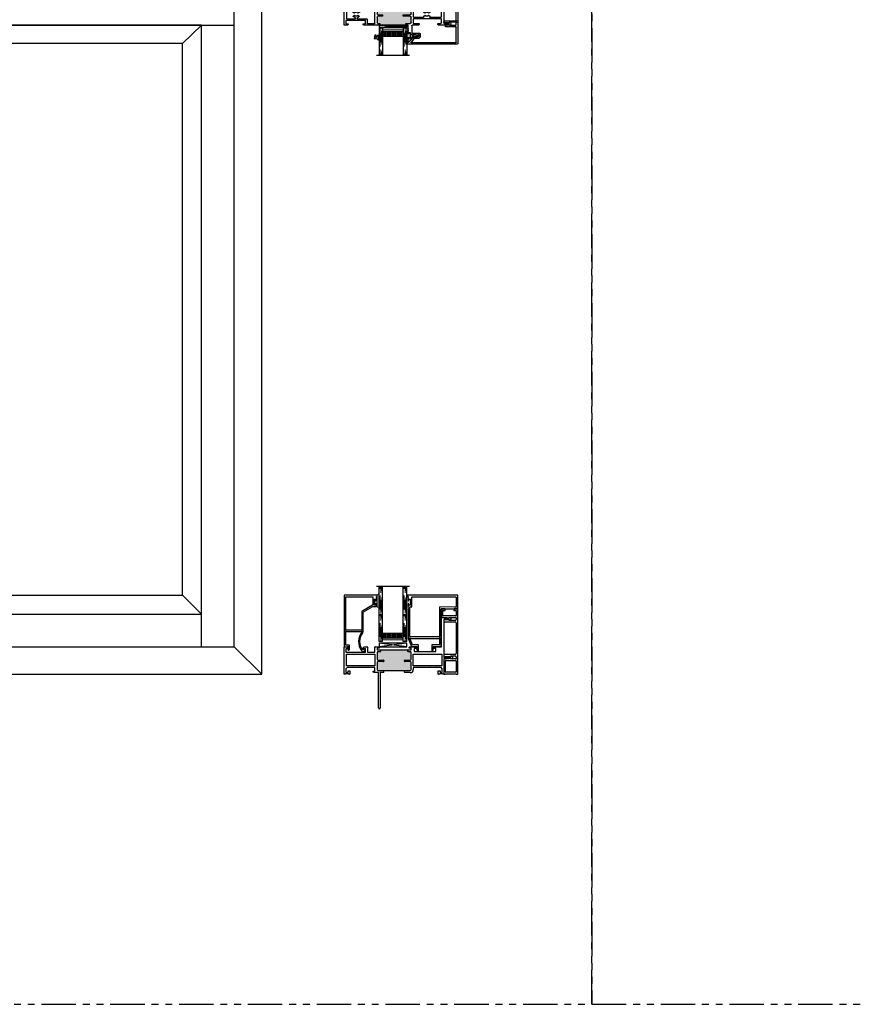
# Model space of a CAD drawing. Units: inches. Extents: x -46 to 1490, y -10 to 227.
# Drawn here: x 161 to 192, y -10 to 26 of the extents above; entities that cross this region are included whole.
import ezdxf

# ---------------------------------------------------------------- set-up
doc = ezdxf.new("R2010")
doc.units = ezdxf.units.IN
doc.header["$MEASUREMENT"] = 0
doc.linetypes.add('DASHED', pattern=[0.75, 0.5, -0.25])
doc.linetypes.add('PHANTOM', pattern=[2.5, 1.25, -0.25, 0.25, -0.25, 0.25, -0.25])
for name, color, linetype in [('2) C600 NF', 7, 'Continuous'), ('7) Square Stop', 7, 'Continuous'), ('G) 1in IG', 7, 'Continuous'), ('SH', 7, 'Continuous')]:
    doc.layers.add(name, color=color, linetype=linetype)
doc.layers.add('Part', color=7, linetype='Continuous', lineweight=40)

# ---------------------------------------------------------------- blocks, each defined once
blk = doc.blocks.new('M23811')
at = {"layer": 'SH'}
for points in [[(1.161, 1.559, 0.414991), (1.143, 1.541), (1.143, 1.516), (1.093, 1.516), (1.093, 1.726), (1.143, 1.726), (1.143, 1.701, 0.414991), (1.161, 1.684, 0.414991), (1.178, 1.701), (1.178, 1.745), (1.166, 1.757), (1.178, 1.769), (1.166, 1.781), (1.178, 1.793), (1.178, 1.824), (1.198, 1.824), (1.198, 1.873), (0.01, 1.873, 0.414214), (0, 1.863), (0, 0.01, 0.414214), (0.01, 0), (0.114, 0, 0.302775), (0.123, 0.006, -1.492608), (0.144, -0.015, 0.302519), (0.138, -0.024), (0.138, -0.095), (0.128, -0.105), (0.148, -0.125), (0.163, -0.125, 0.414213), (0.193, -0.095), (0.193, 0.045, 0.414214), (0.183, 0.055), (0.065, 0.055, -0.414214), (0.055, 0.065), (0.055, 0.529, 0.302776), (0.049, 0.538, -1.493222), (0.07, 0.559, 0.302776), (0.079, 0.553), (0.61, 0.553, 0.302776), (0.619, 0.559, -1.492165), (0.64, 0.538, 0.132652), (0.636, 0.535, 0.332076), (0.632, -0.14, -0.160176), (0.634, -0.146), (0.634, -0.158, 0.597588), (0.68, -0.183), (0.769, -0.124, 0.850705), (0.753, -0.088), (0.678, -0.108, -0.312464), (0.668, -0.104, -0.315446), (0.662, 0.486, 0.151411), (0.684, 0.557), (0.684, 1.241, -0.267949), (0.699, 1.267), (1.036, 1.462, -0.131653), (1.051, 1.466), (1.148, 1.466, 0.414214), (1.178, 1.496), (1.178, 1.541, 0.414991)], [(0.055, 1.808, -0.414214), (0.065, 1.818), (1.033, 1.818, -0.414214), (1.043, 1.808), (1.043, 1.541, -0.267949), (1.028, 1.515), (0.674, 1.311, 0.267949), (0.634, 1.241), (0.634, 0.618, -0.414214), (0.624, 0.608), (0.065, 0.608, -0.414214), (0.055, 0.618)]]:
    blk.add_lwpolyline(points, format="xyb", close=True, dxfattribs=at)
blk = doc.blocks.new('M23007')
for p, q in [((0.589, 1.868), (-1.228, 1.868)), ((-1.228, 1.868), (-1.228, 1.819)), ((-1.228, 1.819), (-1.208, 1.819)), ((-1.208, 1.819), (-1.208, 1.788)), ((-1.073, 1.459), (-1.073, 1.796)), ((-1.063, 1.806), (0.527, 1.806)), ((0.537, 1.796), (0.537, 1.44)), ((0.599, 1.378), (0.599, 1.858)), ((-1.208, 1.788), (-1.196, 1.776)), ((-1.196, 1.776), (-1.208, 1.764)), ((-1.208, 1.764), (-1.196, 1.752)), ((-1.196, 1.752), (-1.208, 1.74)), ((-1.208, 1.74), (-1.208, 1.696)), ((-1.208, 1.536), (-1.208, 1.466)), ((-1.208, 1.466), (-1.196, 1.454)), ((-1.196, 1.454), (-1.208, 1.442)), ((-1.208, 1.442), (-1.196, 1.43)), ((-1.173, 1.696), (-1.173, 1.721)), ((-1.173, 1.721), (-1.123, 1.721)), ((-1.173, 1.511), (-1.173, 1.536)), ((-1.123, 1.511), (-1.173, 1.511)), ((-1.146, 0.363), (-1.146, 1.439)), ((-1.136, 1.449), (-1.083, 1.449)), ((-1.123, 1.721), (-1.123, 1.511)), ((0.475, 1.43), (-0.052, 1.441)), ((-1.196, 1.43), (-1.208, 1.418)), ((-1.208, 1.418), (-1.196, 1.406)), ((-1.196, 1.406), (-1.208, 1.394)), ((-1.208, 1.394), (-1.196, 1.382)), ((-1.196, 1.382), (-1.208, 1.37)), ((-1.208, 1.37), (-1.196, 1.358)), ((-1.196, 1.358), (-1.208, 1.346)), ((-1.208, 1.346), (-1.208, 1.241)), ((-1.208, 1.241), (-1.208, 0.3)), ((-0.062, 1.431), (-0.062, 0.363)), ((0, 0.01), (0, 1.367)), ((0.01, 1.377), (0.474, 1.368)), ((0.474, 1.368), (0.589, 1.368)), ((0.527, 1.43), (0.475, 1.43)), ((-1.207, 0.296), (-1.088, 0.006)), ((-0.072, 0.353), (-1.136, 0.353)), ((-1.047, 0.068), (-1.132, 0.276)), ((-1.117, 0.298), (-0.086, 0.298)), ((-1.079, 0), (-0.882, 0)), ((-0.842, 0.062), (-1.037, 0.062)), ((-0.882, 0), (-0.882, -0.069)), ((-0.832, -0.14), (-0.832, 0.052)), ((-0.349, 0.052), (-0.349, -0.14)), ((-0.072, 0.062), (-0.339, 0.062)), ((-0.299, -0.069), (-0.299, 0)), ((-0.299, 0), (-0.01, 0)), ((-0.062, 0.274), (-0.062, 0.072)), ((-0.882, -0.069), (-0.902, -0.069)), ((-0.902, -0.069), (-0.871, -0.147)), ((-0.311, -0.147), (-0.279, -0.069)), ((-0.279, -0.069), (-0.299, -0.069))]:
    blk.add_line(p, q)
for centre, radius, start, end in [((-1.063, 1.796), 0.01, 90, 180), ((0.527, 1.796), 0.01, 0, 90), ((0.589, 1.858), 0.01, 0, 90), ((-1.191, 1.696), 0.0175, 180, 270.1521), ((-1.191, 1.536), 0.0175, 89.8479, 180), ((-1.191, 1.696), 0.0175, 269.8479, 360), ((-1.191, 1.536), 0.0175, 0, 90.1521), ((-1.136, 1.439), 0.01, 90, 180), ((-1.083, 1.459), 0.01, 270, 0), ((-0.052, 1.431), 0.01, 88.7914, 180), ((0.527, 1.44), 0.01, 270, 0), ((0.01, 1.367), 0.01, 88.7914, 180), ((0.475, 1.44), 0.01, 268.7914, 270), ((0.589, 1.378), 0.01, 270, 0), ((-1.136, 0.363), 0.01, 180, 270), ((-0.072, 0.363), 0.01, 270, 0), ((-1.198, 0.3), 0.01, 180, 202.3292), ((-1.141, 0.298), 0.016, 22.6199, 269.7094), ((-1.141, 0.272), 0.01, 22.3292, 89.7094), ((-1.117, 0.308), 0.01, 202.6199, 270), ((-1.079, 0.01), 0.01, 202.3292, 270), ((-1.037, 0.072), 0.01, 202.3292, 270), ((-0.842, 0.052), 0.01, 0, 90), ((-0.339, 0.052), 0.01, 90, 180), ((-0.086, 0.308), 0.01, 270, 337.3801), ((-0.062, 0.298), 0.016, 292.6199, 157.3801), ((-0.072, 0.072), 0.01, 270, 0), ((-0.052, 0.274), 0.01, 112.6199, 180), ((-0.01, 0.01), 0.01, 270, 0), ((-0.852, -0.14), 0.02, 201.8014, 0), ((-0.329, -0.14), 0.02, 180, 338.1986)]:
    blk.add_arc(centre, radius, start, end)
blk = doc.blocks.new('M23008')
h = blk.add_hatch(color=256)
h.dxf.hatch_style = 1
h.paths.add_polyline_path([(2.43, 0.793, 0.414214), (2.4, 0.823), (2.323, 0.823, -0.414214), (2.313, 0.833), (2.313, 0.878, -0.414214), (2.323, 0.888), (1.303, 0.888, -0.414214), (1.313, 0.878), (1.313, 0.833, -0.414214), (1.303, 0.823), (1.225, 0.823, 0.414214), (1.195, 0.793), (1.195, 0.547, 0.414214), (1.225, 0.517), (1.428, 0.517, -0.414214), (1.438, 0.507), (1.438, 0.472, -0.414214), (1.428, 0.462), (1.225, 0.462, 0.414214), (1.195, 0.432), (1.195, 0.172, 0.414213), (1.225, 0.142), (1.425, 0.142), (1.438, 0.142), (2.188, 0.142), (2.2, 0.142), (2.4, 0.142, 0.414213), (2.43, 0.172), (2.43, 0.432, 0.414214), (2.4, 0.462), (2.198, 0.462, -0.414214), (2.188, 0.472), (2.188, 0.507, -0.414214), (2.198, 0.517), (2.4, 0.517, 0.414214), (2.43, 0.547)])
for p, q in [((3.531, 1.002), (3.531, 2.052)), ((3.541, 2.062), (3.625, 2.062)), ((3.625, 2.047), (3.64, 2.062)), ((3.625, 2.062), (3.625, 2.047)), ((3.625, 1.99), (3.625, 1.287)), ((3.813, 2), (3.635, 2)), ((3.64, 2.062), (3.714, 2.062)), ((3.714, 2.062), (3.734, 2.043)), ((3.734, 2.043), (3.793, 2.043)), ((3.793, 2.043), (3.813, 2.062)), ((3.813, 2.062), (3.844, 2.062)), ((3.813, 1.969), (3.813, 2)), ((3.845, 1.969), (3.813, 1.969)), ((3.851, 2.06), (3.872, 2.038)), ((3.875, 2.031), (3.875, 1.999)), ((3.625, 1.287), (3.625, 0.61)), ((0, 0), (0, 0.992)), ((0.01, 1.002), (0.098, 1.002)), ((0.059, 0.924), (0.059, 0.806)), ((0.138, 0.924), (0.059, 0.924)), ((0.059, 0.806), (0.768, 0.806)), ((0.08, 0.313), (0.08, 0.736)), ((0.08, 0.736), (1.115, 0.736)), ((0.098, 1.002), (0.138, 0.963)), ((0.138, 0.963), (0.138, 0.924)), ((0.689, 0.963), (0.728, 1.002)), ((0.689, 0.924), (0.689, 0.963)), ((0.768, 0.924), (0.689, 0.924)), ((0.728, 1.002), (0.836, 1.002)), ((0.768, 0.806), (0.768, 0.924)), ((0.846, 0.992), (0.846, 0.816)), ((0.856, 0.806), (1.105, 0.806)), ((1.115, 0.816), (1.115, 0.992)), ((1.115, 0.736), (1.115, 0.313)), ((1.125, 1.002), (1.244, 1.002)), ((1.195, 0.953), (1.195, 0.898)), ((1.267, 0.953), (1.195, 0.953)), ((1.195, 0.793), (1.195, 0.547)), ((1.205, 0.888), (1.303, 0.888)), ((1.303, 0.823), (1.225, 0.823)), ((1.244, 1.002), (1.267, 0.98)), ((1.267, 0.98), (1.267, 0.953)), ((1.303, 0.888), (2.323, 0.888)), ((1.313, 0.878), (1.313, 0.833)), ((2.313, 0.833), (2.313, 0.878)), ((2.323, 0.888), (2.42, 0.888)), ((2.4, 0.823), (2.323, 0.823)), ((2.358, 0.98), (2.381, 1.002)), ((2.358, 0.953), (2.358, 0.98)), ((2.43, 0.953), (2.358, 0.953)), ((2.381, 1.002), (2.64, 1.002)), ((2.43, 0.898), (2.43, 0.953)), ((2.43, 0.547), (2.43, 0.793)), ((2.51, 0.736), (3.545, 0.736)), ((2.51, 0.313), (2.51, 0.736)), ((2.542, 0.944), (2.542, 0.826)), ((2.64, 0.944), (2.542, 0.944)), ((2.542, 0.826), (3.329, 0.826)), ((2.64, 1.002), (2.64, 0.944)), ((3.231, 1.002), (3.531, 1.002)), ((3.231, 0.944), (3.231, 1.002)), ((3.329, 0.944), (3.231, 0.944)), ((3.329, 0.826), (3.329, 0.944)), ((3.545, 0.736), (3.545, 0.313)), ((1.195, 0.432), (1.195, 0.172)), ((1.225, 0.517), (1.428, 0.517)), ((1.428, 0.462), (1.225, 0.462)), ((1.438, 0.507), (1.438, 0.472)), ((2.188, 0.472), (2.188, 0.507)), ((2.198, 0.517), (2.4, 0.517)), ((2.4, 0.462), (2.198, 0.462)), ((2.43, 0.172), (2.43, 0.432)), ((3.625, 0.61), (3.64, 0.625)), ((3.625, 0.562), (3.625, 0)), ((3.776, 0.562), (3.625, 0.562)), ((3.64, 0.625), (3.876, 0.625)), ((3.796, 0.583), (3.776, 0.562)), ((3.856, 0.583), (3.796, 0.583)), ((3.876, 0.562), (3.856, 0.583)), ((3.876, 0.656), (3.908, 0.656)), ((3.876, 0.625), (3.876, 0.656)), ((3.928, 0.562), (3.876, 0.562)), ((3.938, 0.626), (3.938, 0.625)), ((3.938, 0.625), (3.938, 0.573)), ((0.038, 0), (0, 0)), ((0.05, 0.012), (0.038, 0)), ((0.156, 0.012), (0.05, 0.012)), ((0.104, 0.244), (0.062, 0.202)), ((0.062, 0.202), (0.062, 0.062)), ((0.062, 0.062), (0.143, 0.062)), ((1.115, 0.313), (0.08, 0.313)), ((0.422, 0.244), (0.104, 0.244)), ((0.143, 0.125), (0.205, 0.125)), ((0.143, 0.062), (0.143, 0.125)), ((0.168, 0), (0.156, 0.012)), ((0.195, 0), (0.168, 0)), ((0.205, 0.125), (0.205, 0.01)), ((0.437, 0.259), (0.422, 0.244)), ((0.452, 0.244), (0.437, 0.259)), ((1.115, 0.244), (0.452, 0.244)), ((1.048, 0.112), (1.115, 0.112)), ((1.048, 0.085), (1.048, 0.112)), ((1.07, 0.062), (1.048, 0.085)), ((1.25, 0.062), (1.07, 0.062)), ((1.115, 0.112), (1.115, 0.244)), ((1.225, 0.142), (1.425, 0.142)), ((1.25, -1.219), (1.25, 0.062)), ((1.297, 0.062), (1.312, 0.037)), ((1.423, 0.062), (1.297, 0.062)), ((1.312, 0.037), (1.312, -1.219)), ((1.438, 0.078), (1.423, 0.062)), ((1.425, 0.142), (1.438, 0.142)), ((1.438, 0.142), (2.188, 0.142)), ((1.438, 0.078), (1.438, 0.142)), ((2.188, 0.142), (2.2, 0.142)), ((2.188, 0.078), (2.188, 0.142)), ((2.203, 0.062), (2.188, 0.078)), ((2.2, 0.142), (2.4, 0.142)), ((2.399, 0.062), (2.203, 0.062)), ((3.545, 0.313), (2.51, 0.313)), ((2.51, 0.244), (2.51, 0.173)), ((2.985, 0.244), (2.51, 0.244)), ((3, 0.259), (2.985, 0.244)), ((3.015, 0.244), (3, 0.259)), ((3.521, 0.244), (3.015, 0.244)), ((3.42, 0.125), (3.482, 0.125)), ((3.42, 0.01), (3.42, 0.125)), ((3.458, 0), (3.43, 0)), ((3.47, 0.012), (3.458, 0)), ((3.576, 0.012), (3.47, 0.012)), ((3.482, 0.125), (3.482, 0.062)), ((3.482, 0.062), (3.563, 0.062)), ((3.563, 0.202), (3.521, 0.244)), ((3.563, 0.062), (3.563, 0.202)), ((3.588, 0), (3.576, 0.012)), ((3.625, 0), (3.588, 0))]:
    blk.add_line(p, q)
for centre, radius, start, end in [((3.541, 2.052), 0.01, 90, 180), ((3.635, 1.99), 0.01, 90, 180), ((3.844, 2.052), 0.01, 45, 90), ((3.845, 1.999), 0.03, 270, 360), ((3.865, 2.031), 0.01, 0, 45), ((0.01, 0.992), 0.01, 90, 180), ((0.836, 0.992), 0.01, 0, 90), ((0.856, 0.816), 0.01, 180, 270), ((1.105, 0.816), 0.01, 270, 0), ((1.125, 0.992), 0.01, 90, 180), ((1.205, 0.898), 0.01, 180, 270), ((1.225, 0.793), 0.03, 90, 180), ((1.303, 0.878), 0.01, 0, 90), ((1.303, 0.833), 0.01, 270, 360), ((2.323, 0.878), 0.01, 90, 180), ((2.323, 0.833), 0.01, 180, 270), ((2.4, 0.793), 0.03, 0, 90), ((2.42, 0.898), 0.01, 270, 360), ((1.225, 0.547), 0.03, 180, 270), ((1.225, 0.432), 0.03, 90, 180), ((1.428, 0.507), 0.01, 0, 90), ((1.428, 0.472), 0.01, 270, 0), ((2.198, 0.507), 0.01, 90, 180), ((2.198, 0.472), 0.01, 180, 270), ((2.4, 0.547), 0.03, 270, 360), ((2.4, 0.432), 0.03, 0, 90), ((3.908, 0.626), 0.03, 0, 90), ((3.928, 0.573), 0.01, 270, 360), ((0.195, 0.01), 0.01, 270, 0), ((1.225, 0.172), 0.03, 180, 269.9998), ((2.399, 0.173), 0.111, 270, 0), ((2.4, 0.172), 0.03, 270.0002, 360), ((3.43, 0.01), 0.01, 180, 270), ((1.281, -1.219), 0.031, 180, 0)]:
    blk.add_arc(centre, radius, start, end)
blk = doc.blocks.new('M23048')
for p, q in [((-0.594, 2.365), (-0.594, 2.285)), ((-0.594, 2.285), (-0.594, 2.088)), ((-0.463, 2.375), (-0.584, 2.375)), ((-0.539, 2.133), (-0.539, 2.31)), ((-0.529, 2.32), (-0.463, 2.32)), ((-0.453, 2.33), (-0.453, 2.365)), ((-0.141, 2.365), (-0.141, 2.33)), ((-0.01, 2.375), (-0.131, 2.375)), ((-0.131, 2.32), (-0.065, 2.32)), ((-0.055, 2.31), (-0.055, 2.133)), ((0, 0.01), (0, 2.365)), ((-0.574, 2.068), (-0.49, 2.068)), ((-0.065, 2.123), (-0.529, 2.123)), ((-0.5, 1.96), (-0.5, 1.934)), ((-0.317, 1.979), (-0.491, 1.97)), ((-0.49, 2.068), (-0.409, 2.068)), ((-0.47, 1.904), (-0.085, 1.904)), ((-0.409, 2.068), (-0.392, 2.05)), ((-0.385, 2.048), (-0.338, 2.048)), ((-0.331, 2.05), (-0.314, 2.068)), ((-0.317, 1.959), (-0.317, 1.979)), ((-0.085, 1.959), (-0.317, 1.959)), ((-0.314, 2.068), (-0.065, 2.068)), ((-0.055, 2.058), (-0.055, 1.989)), ((-0.055, 1.874), (-0.055, 0.751)), ((-0.085, 0.721), (-0.47, 0.721)), ((-0.5, 0.691), (-0.5, 0.667)), ((-0.5, 0.548), (-0.5, 0.005)), ((-0.49, 0.657), (-0.254, 0.646)), ((-0.347, 0.558), (-0.49, 0.558)), ((-0.445, 0.087), (-0.445, 0.493)), ((-0.435, 0.502), (-0.065, 0.502)), ((-0.33, 0.575), (-0.347, 0.558)), ((-0.276, 0.577), (-0.323, 0.577)), ((-0.252, 0.558), (-0.269, 0.575)), ((-0.254, 0.646), (-0.254, 0.666)), ((-0.254, 0.666), (-0.085, 0.666)), ((-0.065, 0.558), (-0.252, 0.558)), ((-0.055, 0.636), (-0.055, 0.567)), ((-0.055, 0.493), (-0.055, 0.087)), ((-0.495, 0), (-0.453, 0)), ((-0.443, 0.008), (-0.44, 0.022)), ((-0.44, 0.022), (-0.065, 0.022)), ((-0.065, 0.077), (-0.435, 0.077)), ((-0.065, 0.022), (-0.062, 0.008)), ((-0.052, 0), (-0.01, 0))]:
    blk.add_line(p, q)
for centre, radius, start, end in [((-0.584, 2.365), 0.01, 90, 180), ((-0.529, 2.31), 0.01, 90, 180), ((-0.463, 2.365), 0.01, 0, 90), ((-0.463, 2.33), 0.01, 270, 360), ((-0.131, 2.365), 0.01, 90, 180), ((-0.131, 2.33), 0.01, 180, 270), ((-0.065, 2.31), 0.01, 0, 90), ((-0.01, 2.365), 0.01, 360, 90), ((-0.574, 2.088), 0.02, 180, 270), ((-0.529, 2.133), 0.01, 180, 270), ((-0.49, 1.96), 0.01, 93.1281, 180), ((-0.47, 1.934), 0.03, 180, 270), ((-0.385, 2.058), 0.01, 225, 270), ((-0.338, 2.058), 0.01, 270, 315), ((-0.085, 1.989), 0.03, 270, 360), ((-0.085, 1.874), 0.03, 0, 90), ((-0.065, 2.133), 0.01, 270, 360), ((-0.065, 2.058), 0.01, 0, 90), ((-0.47, 0.691), 0.03, 90, 180), ((-0.085, 0.751), 0.03, 270, 360), ((-0.49, 0.667), 0.01, 180, 267.2458), ((-0.49, 0.548), 0.01, 90, 179.9991), ((-0.435, 0.493), 0.01, 90, 180), ((-0.323, 0.567), 0.01, 90, 135), ((-0.276, 0.567), 0.01, 45, 90), ((-0.085, 0.636), 0.03, 0, 90), ((-0.065, 0.567), 0.01, 270, 0), ((-0.065, 0.493), 0.01, 0, 90), ((-0.495, 0.005), 0.005, 180, 270), ((-0.453, 0.01), 0.01, 270, 347.1258), ((-0.435, 0.087), 0.01, 179.998, 270), ((-0.065, 0.087), 0.01, 270, 360), ((-0.052, 0.01), 0.01, 192.8742, 270), ((-0.01, 0.01), 0.01, 270, 360)]:
    blk.add_arc(centre, radius, start, end)
blk = doc.blocks.new('.125 Panes B')
at = {"lineweight": 5}
h = blk.add_hatch(dxfattribs=at)
h.set_pattern_fill('DOTS', color=256, scale=0.199998)
h.set_pattern_definition([(0, (350.934045, 27.700153), (0.00624994, 0.01249988), [0, -0.01249988])])
h.paths.add_polyline_path([(351.079, 28.012, 0.414214), (351.059, 27.992), (351.059, 27.904), (351.069, 27.904), (351.069, 27.844, 0.414214), (351.079, 27.834), (351.789, 27.834, 0.414214), (351.799, 27.844), (351.799, 27.904), (351.809, 27.904), (351.809, 27.992, 0.414214), (351.789, 28.012)])
h = blk.add_hatch(color=256)
h.dxf.hatch_style = 1
h.paths.add_polyline_path([(351.789, 27.762, 0.414214), (351.809, 27.782), (351.809, 27.844, -0.414214), (351.789, 27.824), (351.079, 27.824, -0.414214), (351.059, 27.844), (351.059, 27.782, 0.414214), (351.079, 27.762)])
for p, q in [((352.034, 29.7), (350.834, 29.7)), ((350.934, 28.7), (350.934, 29.7)), ((351.059, 28.7), (351.059, 29.7)), ((351.809, 28.7), (351.809, 29.7)), ((351.934, 28.7), (351.934, 29.7)), ((350.934, 27.7), (350.934, 28.7)), ((351.059, 27.7), (351.059, 28.7)), ((351.809, 27.7), (351.809, 28.7)), ((351.934, 27.7), (351.934, 28.7)), ((351.059, 27.7), (350.934, 27.7)), ((351.934, 27.7), (351.809, 27.7))]:
    blk.add_line(p, q)
at = {"linetype": 'DASHED', "lineweight": 9}
for p, q in [((350.968, 28.875), (350.968, 29.7)), ((350.999, 28.725), (350.999, 29.7)), ((351.03, 28.8), (351.03, 29.7)), ((351.843, 28.875), (351.843, 29.7)), ((351.874, 28.725), (351.874, 29.7)), ((351.905, 28.8), (351.905, 29.7)), ((350.968, 27.875), (350.968, 28.7)), ((350.999, 27.725), (350.999, 28.7)), ((351.03, 27.8), (351.03, 28.7)), ((351.843, 27.875), (351.843, 28.7)), ((351.874, 27.725), (351.874, 28.7)), ((351.905, 27.8), (351.905, 28.7))]:
    blk.add_line(p, q, dxfattribs=at)
at = {"lineweight": 5}
for p, q in [((351.059, 27.782), (351.059, 27.992)), ((351.789, 28.012), (351.079, 28.012)), ((351.809, 27.782), (351.809, 27.992)), ((351.069, 27.904), (351.059, 27.904)), ((351.069, 27.904), (351.069, 27.844)), ((351.789, 27.834), (351.079, 27.834)), ((351.789, 27.824), (351.079, 27.824)), ((351.789, 27.762), (351.079, 27.762)), ((351.809, 27.904), (351.799, 27.904)), ((351.799, 27.904), (351.799, 27.844))]:
    blk.add_line(p, q, dxfattribs=at)
for centre, radius, start, end in [((351.079, 27.992), 0.02, 90, 180), ((351.789, 27.992), 0.02, 0, 90), ((351.079, 27.844), 0.02, 180, 270), ((351.079, 27.782), 0.02, 180, 270), ((351.079, 27.844), 0.01, 180, 270), ((351.789, 27.844), 0.02, 270, 0), ((351.789, 27.844), 0.01, 270, 0), ((351.789, 27.782), 0.02, 270, 0)]:
    blk.add_arc(centre, radius, start, end, dxfattribs=at)
blk = doc.blocks.new('Amesbury_Preset_flattened')
at = {"lineweight": 5}
for p, q in [((0.011, 0.072), (0.011, -0.071)), ((0.026, 0.08), (0.019, 0.08)), ((0.034, 0.039), (0.034, 0.072)), ((0.081, 0.034), (0.039, 0.034)), ((0.076, 0.044), (0.068, 0.044)), ((0.081, 0.034), (0.087, 0.032)), ((0.085, 0.054), (0.085, 0.15)), ((0.087, 0.032), (0.097, 0.021)), ((0.097, 0.173), (0.106, 0.182)), ((0.1, 0.167), (0.1, -0.189)), ((0.163, 0.168), (0.129, 0.185)), ((0.175, 0.149), (0.175, 0.103)), ((0.175, 0.061), (0.175, 0.021)), ((0.016, -0.044), (0.03, -0.044)), ((0.026, -0.08), (0.019, -0.08)), ((0.034, -0.039), (0.034, -0.071)), ((0.081, -0.034), (0.039, -0.034)), ((0.076, -0.044), (0.068, -0.044)), ((0.081, -0.034), (0.087, -0.032)), ((0.085, -0.174), (0.085, -0.054)), ((0.097, -0.021), (0.087, -0.032)), ((0.093, -0.192), (0.105, -0.202)), ((0.105, -0.25), (0.105, -0.202)), ((0.105, -0.25), (0.138, -0.283)), ((0.175, -0.021), (0.175, -0.061)), ((0.175, -0.103), (0.175, -0.268))]:
    blk.add_line(p, q, dxfattribs=at)
for centre, radius, start, end in [((0.019, 0.072), 0.00799, 87.5024, 182.5114), ((0.026, 0.072), 0.00799, 357.5121, 92.4879), ((0.04, 0.04), 0.00546, 184.6573, 265.3427), ((0.068, 0.034), 0.00999, 90, 180), ((0.073, 0.056), 0.0121, 284.1368, 349.95), ((0.12, 0.147), 0.035, 131.5068, 174.6954), ((0.089, 0.014), 0.0111, 6.7502, 41.1642), ((0.12, 0.167), 0.0197, 62.8303, 180.4547), ((0.185, 0.082), 0.0234, 114.6747, 245.3253), ((0.185, 0), 0.0234, 114.6747, 245.3253), ((0.153, 0.149), 0.0217, 0, 63.7718), ((0.016, -0.039), 0.00546, 184.6968, 265.3032), ((0.019, -0.071), 0.00853, 179.0709, 268.6777), ((0.026, -0.071), 0.00884, 273.298, 358.9397), ((0.03, -0.039), 0.00483, 271.9725, 1.9855), ((0.04, -0.04), 0.00578, 97.3079, 172.6921), ((0.068, -0.034), 0.00995, 179.7473, 270.2527), ((0.073, -0.056), 0.0123, 8.756, 75.2184), ((0.117, -0.171), 0.0321, 184.7029, 220.6903), ((0.086, -0.013), 0.0142, 322.6684, 349.4172), ((0.118, -0.19), 0.0183, 177.284, 221.9901), ((0.153, -0.268), 0.0217, 225, 0), ((0.185, -0.082), 0.0234, 114.6747, 245.3253)]:
    blk.add_arc(centre, radius, start, end, dxfattribs=at)
blk = doc.blocks.new('SB125-1062X2-Z')
for p, q in [((189.188, 50.578), (189.313, 49.578)), ((189.313, 50.578), (189.188, 49.578))]:
    blk.add_line(p, q)
blk.add_lwpolyline([(189.188, 50.578), (189.313, 50.578), (189.313, 49.578), (189.188, 49.578)], close=True)
blk = doc.blocks.new('1IG - .125 Panes')
at = {"layer": 'G) 1in IG', "lineweight": 5}
h = blk.add_hatch(dxfattribs=at)
h.set_pattern_fill('DOTS', color=256, scale=0.2)
h.paths.add_polyline_path([(0.125, 0.292, -0.41421356), (0.145, 0.312), (0.855, 0.312, -0.41421356), (0.875, 0.292), (0.875, 0.204), (0.865, 0.204), (0.865, 0.144, -0.41421356), (0.855, 0.134), (0.145, 0.134, -0.41421356), (0.135, 0.144), (0.135, 0.204), (0.125, 0.204)])
at = {"layer": 'G) 1in IG'}
h = blk.add_hatch(color=256, dxfattribs=at)
h.dxf.hatch_style = 1
h.paths.add_polyline_path([(0.125, 0.144, 0.41421356), (0.145, 0.124), (0.855, 0.124, 0.41421356), (0.875, 0.144), (0.875, 0.082, -0.41421356), (0.855, 0.062), (0.145, 0.062, -0.41421356), (0.125, 0.082)])
for p, q in [((1.1, 1), (-0.1, 1)), ((0, 0), (0, 1)), ((0.125, 0), (0.125, 1)), ((0.875, 0), (0.875, 1)), ((1, 0), (1, 1)), ((0.125, 0), (0, 0)), ((1, 0), (0.875, 0))]:
    blk.add_line(p, q, dxfattribs=at)
at = {"layer": 'G) 1in IG', "linetype": 'DASHED', "lineweight": 9}
for p, q in [((0.03375, 0.175), (0.03375, 1)), ((0.065, 0.025), (0.065, 1)), ((0.09625, 0.1), (0.09625, 1)), ((0.90875, 0.175), (0.90875, 1)), ((0.94, 0.025), (0.94, 1)), ((0.97125, 0.1), (0.97125, 1))]:
    blk.add_line(p, q, dxfattribs=at)
at = {"layer": 'G) 1in IG', "lineweight": 5}
for p, q in [((0.125, 0.082), (0.125, 0.292)), ((0.135, 0.204), (0.125, 0.204)), ((0.135, 0.204), (0.135, 0.144)), ((0.855, 0.312), (0.145, 0.312)), ((0.855, 0.134), (0.145, 0.134)), ((0.855, 0.124), (0.145, 0.124)), ((0.855, 0.062), (0.145, 0.062)), ((0.875, 0.204), (0.865, 0.204)), ((0.865, 0.204), (0.865, 0.144)), ((0.875, 0.082), (0.875, 0.292))]:
    blk.add_line(p, q, dxfattribs=at)
for centre, radius, start, end in [((0.145, 0.292), 0.02, 90, 180), ((0.145, 0.144), 0.02, 180, 270), ((0.145, 0.082), 0.02, 180, 270), ((0.145, 0.144), 0.01, 180, 270), ((0.855, 0.292), 0.02, 0, 90), ((0.855, 0.144), 0.02, 270, 0), ((0.855, 0.144), 0.01, 270, 0), ((0.855, 0.082), 0.02, 270, 0)]:
    blk.add_arc(centre, radius, start, end, dxfattribs=at)
blk = doc.blocks.new('M23021')
h = blk.add_hatch(color=256)
h.dxf.hatch_style = 1
h.paths.add_polyline_path([(1.298, 0.396), (1.298, 0.358, -0.414214), (1.288, 0.348), (1.225, 0.348, 0.414214), (1.195, 0.318), (1.195, 0.115, 0.414214), (1.225, 0.085), (1.382, 0.085, -0.414214), (1.392, 0.075), (1.392, 0.04, -0.414214), (1.382, 0.03), (1.225, 0.03, 0.414214), (1.195, 0), (1.195, -0.185, 0.414214), (1.225, -0.215), (1.438, -0.215), (2.188, -0.215), (2.4, -0.215, 0.414214), (2.43, -0.185), (2.43, 0, 0.414214), (2.4, 0.03), (2.152, 0.03, -0.414214), (2.142, 0.04), (2.142, 0.075, -0.414214), (2.152, 0.085), (2.4, 0.085, 0.414214), (2.43, 0.115), (2.43, 0.318, 0.414214), (2.4, 0.348), (2.246, 0.348, -0.414214), (2.236, 0.358), (2.236, 0.396)])
for p, q in [((2.338, 1.028), (2.298, 1.028)), ((2.298, 1.028), (2.298, 0.991)), ((2.298, 0.991), (2.318, 0.991)), ((2.318, 0.991), (2.318, 0.96)), ((2.318, 0.96), (2.33, 0.948)), ((2.33, 0.948), (2.318, 0.936)), ((2.318, 0.936), (2.33, 0.924)), ((2.33, 0.924), (2.318, 0.912)), ((2.318, 0.912), (2.318, 0.868)), ((2.444, 0.923), (2.338, 1.028)), ((2.353, 0.868), (2.353, 0.893)), ((2.353, 0.893), (2.403, 0.893)), ((2.403, 0.893), (2.403, 0.683)), ((2.453, 0.836), (2.453, 0.901)), ((2.674, 0.836), (2.453, 0.836)), ((2.453, 0.438), (2.453, 0.772)), ((2.453, 0.772), (2.535, 0.772)), ((2.535, 0.772), (2.581, 0.76)), ((2.581, 0.76), (2.681, 0.787)), ((0, 0.396), (0, -0.396)), ((0.12, 0.406), (0.01, 0.406)), ((0.138, 0.389), (0.12, 0.406)), ((0.138, 0.356), (0.138, 0.389)), ((0.706, 0.406), (0.689, 0.389)), ((0.689, 0.389), (0.689, 0.356)), ((1.288, 0.406), (0.706, 0.406)), ((1.298, 0.358), (1.298, 0.396)), ((1.298, 0.396), (2.236, 0.396)), ((2.236, 0.396), (2.236, 0.358)), ((2.318, 0.406), (2.246, 0.406)), ((2.318, 0.708), (2.318, 0.638)), ((2.318, 0.638), (2.33, 0.626)), ((2.33, 0.626), (2.318, 0.614)), ((2.318, 0.614), (2.33, 0.602)), ((2.33, 0.602), (2.318, 0.59)), ((2.318, 0.59), (2.33, 0.578)), ((2.33, 0.578), (2.318, 0.566)), ((2.318, 0.566), (2.33, 0.554)), ((2.33, 0.554), (2.318, 0.542)), ((2.318, 0.542), (2.33, 0.53)), ((2.33, 0.53), (2.318, 0.518)), ((2.318, 0.518), (2.318, 0.406)), ((2.353, 0.683), (2.353, 0.708)), ((2.403, 0.683), (2.353, 0.683)), ((2.698, 0.408), (2.483, 0.408)), ((2.726, 0.381), (2.698, 0.408)), ((2.726, 0.353), (2.726, 0.381)), ((3.423, 0.408), (3.396, 0.381)), ((3.396, 0.381), (3.396, 0.353)), ((3.714, 0.408), (3.423, 0.408)), ((3.734, 0.388), (3.714, 0.408)), ((3.793, 0.388), (3.734, 0.388)), ((3.813, 0.408), (3.793, 0.388)), ((3.844, 0.408), (3.813, 0.408)), ((3.872, 0.384), (3.851, 0.406)), ((3.875, 0.345), (3.875, 0.377)), ((0.059, 0.238), (0.059, 0.356)), ((0.059, 0.356), (0.138, 0.356)), ((0.423, 0.238), (0.059, 0.238)), ((0.08, -0.138), (0.08, 0.166)), ((0.09, 0.176), (0.396, 0.176)), ((0.33, 0.076), (0.375, 0.05)), ((0.406, 0.166), (0.406, 0.16)), ((0.437, 0.223), (0.423, 0.238)), ((0.453, 0.238), (0.437, 0.223)), ((0.768, 0.238), (0.453, 0.238)), ((0.468, 0.16), (0.468, 0.166)), ((0.478, 0.176), (0.82, 0.176)), ((0.5, 0.05), (0.545, 0.076)), ((0.689, 0.356), (0.768, 0.356)), ((0.768, 0.356), (0.768, 0.238)), ((0.83, 0.186), (0.83, 0.341)), ((0.84, 0.351), (1.105, 0.351)), ((1.115, 0.341), (1.115, -0.334)), ((1.195, 0.115), (1.195, 0.318)), ((1.225, 0.348), (1.288, 0.348)), ((1.382, 0.085), (1.225, 0.085)), ((1.225, 0.03), (1.382, 0.03)), ((1.392, 0.04), (1.392, 0.075)), ((2.142, 0.075), (2.142, 0.04)), ((2.4, 0.085), (2.152, 0.085)), ((2.152, 0.03), (2.4, 0.03)), ((2.246, 0.348), (2.4, 0.348)), ((2.43, 0.318), (2.43, 0.115)), ((2.51, 0.186), (2.51, 0.343)), ((2.51, -0.158), (2.51, 0.104)), ((2.52, 0.353), (2.726, 0.353)), ((2.985, 0.176), (2.52, 0.176)), ((2.52, 0.114), (2.887, 0.114)), ((2.893, 0.076), (2.938, 0.05)), ((3, 0.161), (2.985, 0.176)), ((3.015, 0.176), (3, 0.161)), ((3.521, 0.176), (3.015, 0.176)), ((3.062, 0.05), (3.107, 0.076)), ((3.113, 0.114), (3.521, 0.114)), ((3.396, 0.353), (3.501, 0.353)), ((3.531, 0.323), (3.531, 0.186)), ((3.531, 0.104), (3.531, -0.334)), ((3.625, -1.395), (3.625, 0.336)), ((3.635, 0.346), (3.813, 0.346)), ((3.813, 0.346), (3.813, 0.315)), ((3.813, 0.315), (3.845, 0.315)), ((0.059, -0.328), (0.059, -0.21)), ((0.059, -0.21), (0.423, -0.21)), ((0.138, -0.328), (0.059, -0.328)), ((0.396, -0.148), (0.09, -0.148)), ((0.138, -0.367), (0.138, -0.328)), ((0.375, -0.022), (0.33, -0.047)), ((0.406, -0.131), (0.406, -0.138)), ((0.423, -0.21), (0.437, -0.195)), ((0.437, -0.195), (0.453, -0.21)), ((0.453, -0.21), (0.768, -0.21)), ((0.468, -0.138), (0.468, -0.131)), ((0.82, -0.148), (0.478, -0.148)), ((0.545, -0.047), (0.5, -0.022)), ((0.768, -0.328), (0.689, -0.328)), ((0.689, -0.328), (0.689, -0.367)), ((0.768, -0.21), (0.768, -0.328)), ((0.83, -0.334), (0.83, -0.158)), ((1.105, -0.344), (0.84, -0.344)), ((1.195, -0.185), (1.195, 0)), ((1.195, -0.357), (1.195, -0.305)), ((1.267, -0.357), (1.195, -0.357)), ((1.205, -0.295), (1.423, -0.295)), ((1.438, -0.215), (1.225, -0.215)), ((1.267, -0.384), (1.267, -0.357)), ((1.423, -0.295), (1.438, -0.28)), ((1.438, -0.215), (2.188, -0.215)), ((1.438, -0.28), (1.438, -0.215)), ((2.4, -0.215), (2.188, -0.215)), ((2.188, -0.28), (2.188, -0.215)), ((2.188, -0.28), (2.203, -0.295)), ((2.203, -0.295), (2.42, -0.295)), ((2.43, -0.357), (2.358, -0.357)), ((2.358, -0.357), (2.358, -0.384)), ((2.43, 0), (2.43, -0.185)), ((2.43, -0.305), (2.43, -0.357)), ((2.949, -0.168), (2.52, -0.168)), ((2.542, -0.348), (2.542, -0.23)), ((2.542, -0.23), (2.985, -0.23)), ((2.64, -0.348), (2.542, -0.348)), ((2.64, -0.406), (2.64, -0.348)), ((2.938, -0.022), (2.893, -0.047)), ((2.969, -0.138), (2.969, -0.148)), ((2.985, -0.23), (3, -0.215)), ((3, -0.215), (3.015, -0.23)), ((3.015, -0.23), (3.329, -0.23)), ((3.031, -0.148), (3.031, -0.138)), ((3.381, -0.168), (3.051, -0.168)), ((3.107, -0.047), (3.062, -0.022)), ((3.329, -0.348), (3.231, -0.348)), ((3.231, -0.348), (3.231, -0.406)), ((3.329, -0.23), (3.329, -0.348)), ((3.391, -0.334), (3.391, -0.178)), ((3.521, -0.344), (3.401, -0.344)), ((0.01, -0.406), (0.098, -0.406)), ((0.098, -0.406), (0.138, -0.367)), ((0.689, -0.367), (0.728, -0.406)), ((0.728, -0.406), (0.846, -0.406)), ((0.846, -0.406), (1.244, -0.406)), ((1.244, -0.406), (1.267, -0.384)), ((2.358, -0.384), (2.381, -0.406)), ((2.381, -0.406), (2.64, -0.406)), ((3.231, -0.406), (3.531, -0.406)), ((3.531, -0.406), (3.531, -1.457)), ((3.813, -1.405), (3.635, -1.405)), ((3.845, -1.373), (3.813, -1.373)), ((3.813, -1.373), (3.813, -1.405)), ((3.875, -1.435), (3.875, -1.403)), ((3.541, -1.467), (3.625, -1.467)), ((3.625, -1.467), (3.625, -1.452)), ((3.625, -1.452), (3.64, -1.467)), ((3.64, -1.467), (3.714, -1.467)), ((3.714, -1.467), (3.734, -1.447)), ((3.734, -1.447), (3.793, -1.447)), ((3.793, -1.447), (3.813, -1.467)), ((3.813, -1.467), (3.844, -1.467)), ((3.851, -1.464), (3.872, -1.442))]:
    blk.add_line(p, q)
for centre, radius, start, end in [((2.335, 0.868), 0.0175, 180, 270.1521), ((2.335, 0.708), 0.0175, 89.8479, 180), ((2.335, 0.868), 0.0175, 269.8479, 360), ((2.335, 0.708), 0.0175, 0, 90.1521), ((2.423, 0.901), 0.03, 0, 45), ((2.674, 0.811), 0.0251, 285, 90), ((0.01, 0.396), 0.01, 90, 180), ((1.288, 0.396), 0.01, 0, 90), ((1.288, 0.358), 0.01, 270, 360), ((2.246, 0.396), 0.01, 90, 180), ((2.246, 0.358), 0.01, 180, 270), ((2.483, 0.438), 0.03, 180, 270), ((3.844, 0.398), 0.01, 45, 90), ((3.865, 0.377), 0.01, 0, 45), ((0.09, 0.166), 0.01, 90, 180), ((0.335, 0.085), 0.01, 145.3743, 240), ((0.437, 0.014), 0.134, 109.3397, 145.3743), ((0.437, 0.014), 0.072, 30, 150), ((0.387, 0.16), 0.02, 289.3397, 360), ((0.396, 0.166), 0.01, 0, 90), ((0.478, 0.166), 0.01, 90, 180), ((0.488, 0.16), 0.02, 180, 250.6603), ((0.437, 0.014), 0.134, 34.6257, 70.6603), ((0.54, 0.085), 0.01, 300, 34.6257), ((0.82, 0.186), 0.01, 270, 0), ((0.84, 0.341), 0.01, 90, 180), ((1.105, 0.341), 0.01, 0, 90), ((1.225, 0.318), 0.03, 90, 180), ((1.225, 0.115), 0.03, 180, 270), ((1.225, 0), 0.03, 90, 180), ((1.382, 0.075), 0.01, 0, 90), ((1.382, 0.04), 0.01, 270, 0), ((2.152, 0.075), 0.01, 90, 180), ((2.152, 0.04), 0.01, 180, 270), ((2.4, 0.318), 0.03, 0, 90), ((2.4, 0.115), 0.03, 270, 360), ((2.4, 0), 0.03, 0, 90), ((2.52, 0.343), 0.01, 90, 180), ((2.52, 0.186), 0.01, 180, 270), ((2.52, 0.104), 0.01, 90, 180), ((2.887, 0.104), 0.01, 321.502, 90), ((2.898, 0.085), 0.01, 145.3743, 240), ((3, 0.014), 0.134, 141.502, 145.3743), ((3, 0.014), 0.072, 30, 150), ((3.113, 0.104), 0.01, 90, 218.498), ((3, 0.014), 0.134, 34.6256, 38.498), ((3.102, 0.085), 0.01, 300, 34.6257), ((3.501, 0.323), 0.03, 0, 90), ((3.521, 0.186), 0.01, 270, 0), ((3.521, 0.104), 0.01, 0, 90), ((3.635, 0.336), 0.01, 90, 180), ((3.845, 0.345), 0.03, 270, 360), ((0.09, -0.138), 0.01, 180, 270), ((0.335, -0.056), 0.01, 120, 214.6257), ((0.437, 0.014), 0.134, 214.6257, 250.6603), ((0.437, 0.014), 0.072, 210, 330), ((0.387, -0.131), 0.02, 0, 70.6603), ((0.396, -0.138), 0.01, 270, 0), ((0.488, -0.131), 0.02, 109.3397, 180), ((0.478, -0.138), 0.01, 180, 270), ((0.437, 0.014), 0.134, 289.3397, 325.3743), ((0.54, -0.056), 0.01, 325.3743, 60), ((0.82, -0.158), 0.01, 0, 90), ((0.84, -0.334), 0.01, 180, 270), ((1.105, -0.334), 0.01, 270, 0), ((1.225, -0.185), 0.03, 180, 270), ((1.205, -0.305), 0.01, 90, 180), ((2.4, -0.185), 0.03, 270, 360), ((2.42, -0.305), 0.01, 359.9934, 90), ((2.52, -0.158), 0.01, 180, 270), ((2.898, -0.056), 0.01, 120, 214.6257), ((3, 0.014), 0.134, 214.6257, 248.164), ((3, 0.014), 0.072, 210, 330), ((2.949, -0.148), 0.02, 270, 0), ((2.939, -0.138), 0.03, 0, 68.164), ((3.061, -0.138), 0.03, 111.836, 180), ((3.051, -0.148), 0.02, 180, 270), ((3, 0.014), 0.134, 291.836, 325.3743), ((3.102, -0.056), 0.01, 325.3743, 60), ((3.381, -0.178), 0.01, 0, 90), ((3.401, -0.334), 0.01, 180, 270), ((3.521, -0.334), 0.01, 270, 0), ((0.01, -0.396), 0.01, 180, 270), ((3.635, -1.395), 0.01, 180, 270), ((3.845, -1.403), 0.03, 0, 90), ((3.541, -1.457), 0.01, 180, 270), ((3.844, -1.457), 0.01, 270, 315), ((3.865, -1.435), 0.01, 315, 0)]:
    blk.add_arc(centre, radius, start, end)
blk = doc.blocks.new('M23047')
for p, q in [((-0.01, 1.438), (-1.817, 1.438)), ((-1.827, 1.428), (-1.827, 1.385)), ((-1.817, 1.375), (-1.789, 1.375)), ((-1.782, 1.372), (-1.67, 1.26)), ((-1.615, 1.283), (-1.697, 1.365)), ((-1.69, 1.383), (-0.065, 1.383)), ((-1.667, 1.253), (-1.667, 1.194)), ((-1.657, 1.184), (-1.445, 1.184)), ((-1.612, 1.249), (-1.612, 1.276)), ((-1.435, 1.109), (-1.604, 1.094)), ((-1.445, 1.239), (-1.602, 1.239)), ((-1.415, 1.154), (-1.415, 1.131)), ((-1.36, 1.073), (-1.36, 1.154)), ((-0.055, 1.373), (-0.055, 1.096)), ((-0.055, 1.096), (-0.055, 0.82)), ((0, -1.428), (0, 1.428)), ((-1.636, 1.043), (-1.39, 1.043)), ((-0.447, 0.793), (-0.392, 0.738)), ((-0.065, 0.81), (-0.44, 0.81)), ((-0.385, 0.735), (-0.338, 0.735)), ((-0.331, 0.738), (-0.314, 0.755)), ((-0.314, 0.755), (-0.065, 0.755)), ((-0.055, 0.745), (-0.055, 0.663)), ((-0.5, 0.647), (-0.5, 0.622)), ((-0.317, 0.667), (-0.491, 0.657)), ((-0.47, 0.592), (-0.071, 0.592)), ((-0.317, 0.647), (-0.317, 0.667)), ((-0.071, 0.647), (-0.317, 0.647)), ((-0.055, 0.576), (-0.055, -0.951)), ((-0.5, -0.997), (-0.5, -1.022)), ((-0.491, -1.032), (-0.317, -1.042)), ((-0.071, -0.967), (-0.47, -0.967)), ((-0.317, -1.042), (-0.317, -1.022)), ((-0.317, -1.022), (-0.071, -1.022)), ((-0.055, -1.038), (-0.055, -1.12)), ((-0.594, -1.14), (-0.594, -1.428)), ((-0.49, -1.13), (-0.584, -1.13)), ((-0.539, -1.373), (-0.539, -1.195)), ((-0.529, -1.185), (-0.065, -1.185)), ((-0.463, -1.383), (-0.529, -1.383)), ((-0.409, -1.13), (-0.49, -1.13)), ((-0.453, -1.428), (-0.453, -1.393)), ((-0.392, -1.113), (-0.409, -1.13)), ((-0.338, -1.11), (-0.385, -1.11)), ((-0.314, -1.13), (-0.331, -1.113)), ((-0.065, -1.13), (-0.314, -1.13)), ((-0.141, -1.393), (-0.141, -1.428)), ((-0.065, -1.383), (-0.131, -1.383)), ((-0.055, -1.195), (-0.055, -1.373)), ((-0.584, -1.438), (-0.463, -1.438)), ((-0.131, -1.438), (-0.01, -1.438))]:
    blk.add_line(p, q)
for centre, radius, start, end in [((-1.817, 1.428), 0.01, 90, 180), ((-0.01, 1.428), 0.01, 0, 90), ((-1.817, 1.385), 0.01, 180, 270), ((-1.789, 1.365), 0.01, 45, 90), ((-1.69, 1.373), 0.01, 90, 225), ((-1.636, 1.079), 0.0359, 25.3769, 270), ((-1.677, 1.253), 0.01, 0, 45), ((-1.657, 1.194), 0.01, 180, 270), ((-1.622, 1.276), 0.01, 0, 45), ((-1.602, 1.249), 0.01, 180, 270), ((-1.445, 1.154), 0.085, 0, 90), ((-1.445, 1.154), 0.03, 0, 90), ((-1.415, 1.111), 0.02, 185.0852, 90), ((-0.065, 1.373), 0.01, 0, 90), ((-1.39, 1.073), 0.03, 270, 0), ((-0.44, 0.8), 0.01, 90, 225), ((-0.385, 0.745), 0.01, 225, 270), ((-0.338, 0.745), 0.01, 270, 315), ((-0.065, 0.82), 0.01, 270, 360), ((-0.065, 0.745), 0.01, 0, 90), ((-0.49, 0.647), 0.01, 93.1281, 180), ((-0.47, 0.622), 0.03, 180, 270), ((-0.055, 0.647), 0.016, 180, 90), ((-0.055, 0.592), 0.016, 270, 180), ((-0.47, -0.997), 0.03, 90, 180), ((-0.49, -1.022), 0.01, 180, 266.8719), ((-0.055, -0.967), 0.016, 180, 90), ((-0.055, -1.022), 0.016, 270, 180), ((-0.584, -1.14), 0.01, 90, 180), ((-0.584, -1.428), 0.01, 180, 270), ((-0.529, -1.195), 0.01, 90, 180), ((-0.529, -1.373), 0.01, 180, 270), ((-0.463, -1.393), 0.01, 0, 90), ((-0.463, -1.428), 0.01, 270, 360), ((-0.385, -1.12), 0.01, 90, 135), ((-0.338, -1.12), 0.01, 45, 90), ((-0.131, -1.393), 0.01, 90, 180), ((-0.131, -1.428), 0.01, 180, 270), ((-0.065, -1.12), 0.01, 270, 0), ((-0.065, -1.195), 0.01, 0, 90), ((-0.065, -1.373), 0.01, 270, 0), ((-0.01, -1.428), 0.01, 270, 360)]:
    blk.add_arc(centre, radius, start, end)
blk = doc.blocks.new('SB062-1062X2-Z')
for p, q in [((0, 0), (-0.062, 1)), ((0, 1), (-0.062, 0)), ((0, 1), (-0.062, 1)), ((-0.062, 1), (-0.062, 0)), ((0, 0), (0, 1)), ((-0.062, 0), (0, 0))]:
    blk.add_line(p, q)
blk = doc.blocks.new('E20158KN')
h = blk.add_hatch(color=256)
h.dxf.hatch_style = 1
h.paths.add_polyline_path([(0.169, 0.019, 0.853571), (0.09, 0.019), (0.078, -0.048, 0.649193), (0.169, -0.103)])
h.paths.add_polyline_path([(0.1, 0.017, -0.844174), (0.159, 0.018), (0.159, -0.098, -0.610827), (0.088, -0.05)], flags=16)
for points in [[(0.09, 0.019), (0.078, -0.048), (0.033, -0.04, 0.341325), (0.027, -0.045), (0.022, -0.076, -0.392106), (0.012, -0.083), (0.005, -0.082, -0.412205), (-0.002, -0.072), (0.023, 0.069, -0.440058), (0.033, 0.075), (0.04, 0.074, -0.439885), (0.046, 0.064), (0.041, 0.033, 0.367361), (0.045, 0.027)], [(0.169, -0.103), (0.169, 0.019, 0.853571), (0.09, 0.019), (0.078, -0.048, 0.649193)], [(0.159, -0.098), (0.159, 0.018, 0.844174), (0.1, 0.017), (0.088, -0.05, 0.610827)]]:
    blk.add_lwpolyline(points, format="xyb", close=True)
blk = doc.blocks.new('Sealant-DS-W')
at = {"layer": 'Part'}
h = blk.add_hatch(color=256, dxfattribs=at)
h.dxf.hatch_style = 1
h.paths.add_polyline_path([(0, 0.105), (-0.05, 0.105), (-0.05, 0.08, -0.414991), (-0.068, 0.063, -0.414991), (-0.085, 0.08), (-0.085, 0.124), (-0.073, 0.136), (-0.085, 0.148), (-0.073, 0.16), (-0.085, 0.172), (-0.085, 0.203), (-0.105, 0.203), (-0.105, 0.24), (-0.133, 0.24), (-0.133, -0.27), (-0.085, -0.27), (-0.073, -0.258), (-0.085, -0.246), (-0.073, -0.234), (-0.085, -0.222), (-0.073, -0.21), (-0.085, -0.198), (-0.073, -0.186), (-0.085, -0.174), (-0.073, -0.162), (-0.085, -0.15), (-0.085, -0.08, -0.414991), (-0.068, -0.063, -0.414991), (-0.05, -0.08), (-0.05, -0.105), (0, -0.105)])

msp = doc.modelspace()

# ---------------------------------------------------------------- linework, layer by layer
for p, q in [((169.002, 2.703), (169.002, 25.807)), ((135.007, 25.309), (169.002, 25.309)), ((167.13, 24.64), (167.816, 25.309)), ((167.816, 2.703), (167.816, 25.309)), ((167.816, 3.89), (167.13, 4.576)), ((135.007, 2.703), (169.002, 2.703)), ((170.005, 1.701), (169.002, 2.703))]:
    msp.add_line(p, q)
at = {"linetype": 'PHANTOM'}
for points in [[(182.005, -10.299), (182.005, 97.701), (122.005, 97.701), (122.005, -10.299)], [(242.005, -10.299), (242.005, 97.701), (182.005, 97.701), (182.005, -10.299)]]:
    msp.add_lwpolyline(points, close=True, dxfattribs=at)
for points in [[(134.005, 49.701), (134.005, 1.701), (170.005, 1.701), (170.005, 49.701)], [(136.194, 25.309), (136.194, 3.89), (167.816, 3.89), (167.816, 25.309)], [(136.88, 24.64), (136.88, 4.576), (167.13, 4.576), (167.13, 24.64)]]:
    msp.add_lwpolyline(points, close=True)

# ---------------------------------------------------------------- block references
at = {"rotation": 270}
msp.add_blockref('SB062-1062X2-Z', (174.275, 25.217), dxfattribs=at)
at = {"xscale": -1, "rotation": 270}
msp.add_blockref('SB125-1062X2-Z', (124.697, -186.485), dxfattribs=at)
at = {"layer": '2) C600 NF', "xscale": -1, "rotation": 180}
for name, p in [('M23047', (177.13, 26.057)), ('M23021', (173.005, 25.715)), ('Sealant-DS-W', (175.408, 24.927))]:
    msp.add_blockref(name, p, dxfattribs=at)
at = {"layer": '2) C600 NF'}
for name, p in [('Sealant-DS-W', (175.408, 4.325)), ('M23007', (176.532, 2.708)), ('M23048', (177.13, 1.701)), ('M23008', (173.005, 1.701))]:
    msp.add_blockref(name, p, dxfattribs=at)
at = {"layer": '7) Square Stop'}
msp.add_blockref('M23811', (173.005, 2.703), dxfattribs=at)
msp.add_blockref('M23811', (173.005, 2.703), dxfattribs=at)
msp.add_blockref('M23811', (173.005, 2.703), dxfattribs=at)
msp.add_blockref('M23811', (173.005, 2.703), dxfattribs=at)
at = {"layer": 'G) 1in IG', "xscale": -0.99999, "yscale": 0.99999, "zscale": 0.99999, "rotation": 180}
msp.add_blockref('1IG - .125 Panes', (174.275, 25.201), dxfattribs=at)
msp.add_blockref('1IG - .125 Panes', (174.275, 25.201), dxfattribs=at)
msp.add_blockref('1IG - .125 Panes', (174.275, 25.201), dxfattribs=at)
msp.add_blockref('1IG - .125 Panes', (174.275, 25.201), dxfattribs=at)
at = {"layer": 'G) 1in IG'}
for name, p in [('E20158KN', (174.106, 24.885)), ('.125 Panes B', (-176.659, -24.812)), ('.125 Panes B', (-176.659, -24.812)), ('.125 Panes B', (-176.659, -24.812)), ('.125 Panes B', (-176.659, -24.812))]:
    msp.add_blockref(name, p, dxfattribs=at)
at = {"layer": 'G) 1in IG', "xscale": -1, "rotation": 180}
msp.add_blockref('Amesbury_Preset_flattened', (174.1, 4.325), dxfattribs=at)
msp.add_blockref('Amesbury_Preset_flattened', (174.1, 4.325), dxfattribs=at)
msp.add_blockref('Amesbury_Preset_flattened', (174.1, 4.325), dxfattribs=at)
msp.add_blockref('Amesbury_Preset_flattened', (174.1, 4.325), dxfattribs=at)

doc.saveas('drawing.dxf')
